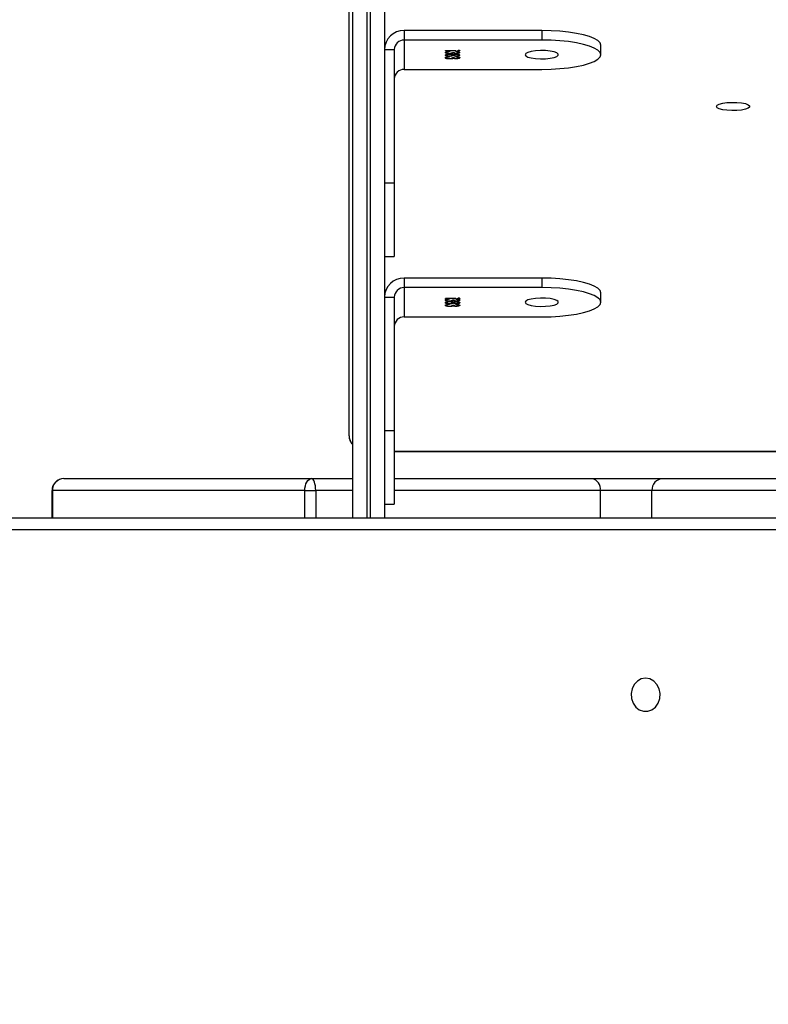
# Model space of a CAD drawing. Units: centimetres. Extents: x 16471 to 19990, y -1701 to 291.
# Drawn here: x 18565 to 18584, y -637 to -612 of the extents above; entities that cross this region are included whole.
import ezdxf

# ---------------------------------------------------------------- set-up
doc = ezdxf.new("R2010")
doc.units = ezdxf.units.CM
doc.layers.add('VP-DIM', color=7, linetype='Continuous')
doc.layers.add('VP-HIC', color=6, linetype='Continuous')
doc.layers.add('VP-EQ', color=7, linetype='Continuous', true_color=0x8a3492)
doc.dimstyles.new('Strefa', dxfattribs={"dimtxt": 14, "dimasz": 20, "dimexe": 20, "dimexo": 50, "dimgap": 20, "dimtad": 0, "dimdec": 0, "dimzin": 0, "dimdsep": 46, "dimtxsty": 'Standard', "dimcen": 0.09, "dimadec": 0, "dimazin": 0, "dimtfac": 1, "dimtdec": 4, "dimtofl": 0, "dimtmove": 0, "dimatfit": 3, "dimfxl": 70, "dimfxlon": 1, "dimtolj": 1, "dimtzin": 0, "dimarcsym": 0})

# ---------------------------------------------------------------- blocks, each defined once
blk = doc.blocks.new('*D24')
at = {"layer": 'Defpoints', "color": 0}
for p in [(19344.547, 91.744), (17817.112, -964.987), (19344.547, -1199.524)]:
    blk.add_point(p, dxfattribs=at)
at = {"layer": 'VP-DIM', "color": 0, "lineweight": -2}
for p, q in [((17817.112, -8.256), (17817.112, 141.744)), ((19344.547, -8.256), (19344.547, 141.744)), ((17867.112, 91.744), (18547.175, 91.744)), ((19294.547, 91.744), (18682.175, 91.744))]:
    blk.add_line(p, q, dxfattribs=at)
at = {"layer": 'VP-DIM', "color": 0}
for points in [[(17867.112, 100.078), (17867.112, 83.411), (17817.112, 91.744)], [(19294.547, 83.411), (19294.547, 100.078), (19344.547, 91.744)]]:
    blk.add_solid(points, dxfattribs=at)
at = {"layer": 'VP-DIM', "color": 0, "insert": (18614.675, 91.744), "char_height": 30, "attachment_point": 5}
blk.add_mtext('\\A1;1530', dxfattribs=at)
blk = doc.blocks.new('*D25')
at = {"layer": 'Defpoints', "color": 0}
for p in [(19451.166, 240.739), (17614.2, -863.383), (19451.166, -1200.227)]:
    blk.add_point(p, dxfattribs=at)
at = {"layer": 'VP-DIM', "color": 0, "lineweight": -2}
for p, q in [((17614.2, 140.739), (17614.2, 290.739)), ((19451.166, 140.739), (19451.166, 290.739)), ((17664.2, 240.739), (18570.619, 240.739)), ((19401.166, 240.739), (18710.619, 240.739))]:
    blk.add_line(p, q, dxfattribs=at)
at = {"layer": 'VP-DIM', "color": 0}
for points in [[(17664.2, 249.072), (17664.2, 232.405), (17614.2, 240.739)], [(19401.166, 232.405), (19401.166, 249.072), (19451.166, 240.739)]]:
    blk.add_solid(points, dxfattribs=at)
at = {"layer": 'VP-DIM', "color": 0, "insert": (18640.619, 240.739), "char_height": 30, "attachment_point": 5}
blk.add_mtext('\\A1;1837', dxfattribs=at)
blk = doc.blocks.new('*D26')
at = {"layer": 'Defpoints', "color": 0}
for p in [(18729.344, -205.94), (19704.781, -205.94), (18570.745, -1526.569)]:
    blk.add_point(p, dxfattribs=at)
at = {"layer": 'VP-DIM', "color": 0, "lineweight": -2}
for p, q in [((19604.781, -205.94), (19754.781, -205.94)), ((19704.781, -255.94), (19704.781, -808.429)), ((19704.781, -1476.569), (19704.781, -948.429)), ((19604.781, -1526.569), (19754.781, -1526.569))]:
    blk.add_line(p, q, dxfattribs=at)
at = {"layer": 'VP-DIM', "color": 0}
for points in [[(19713.115, -255.94), (19696.448, -255.94), (19704.781, -205.94)], [(19696.448, -1476.569), (19713.115, -1476.569), (19704.781, -1526.569)]]:
    blk.add_solid(points, dxfattribs=at)
at = {"layer": 'VP-DIM', "color": 0, "insert": (19704.781, -878.429), "char_height": 30, "attachment_point": 5, "rotation": 90}
blk.add_mtext('\\A1;1325', dxfattribs=at)
blk = doc.blocks.new('3241_s')
at = {"layer": 'VP-EQ', "color": 7, "linetype": 'Continuous', "lineweight": 25}
for p, q in [((40539.474, 34432.792), (40608.795, 34432.792)), ((40608.645, 34432.492), (40539.324, 34432.492)), ((40597.35, 34413.336), (40597.35, 34432.492)), ((40598.15, 34432.492), (40598.15, 34413.336)), ((40605.8, 34432.492), (40605.8, 34431.792)), ((40597.35, 34432.137), (40597.1, 34432.137)), ((40597.1, 34430.264), (40597.1, 34432.137)), ((40586.851, 34431.792), (40590.549, 34431.792)), ((40590.549, 34431.792), (40591.86, 34431.792)), ((40599.374, 34431.792), (40599.098, 34431.792)), ((40599.374, 34431.792), (40605.793, 34431.792)), ((40605.8, 34431.792), (40605.793, 34431.792)), ((40590.27, 34431.492), (40586.66, 34431.492)), ((40592.074, 34431.492), (40590.27, 34431.492)), ((40597.1, 34431.492), (40592.074, 34431.492)), ((40599.198, 34431.492), (40598.15, 34431.492)), ((40605.5, 34431.492), (40599.198, 34431.492)), ((40597.1, 34430.799), (40534.2, 34430.799)), ((40598.25, 34430.4), (40598.25, 34412.538)), ((40597.35, 34430.264), (40597.1, 34430.264)), ((40597.1, 34426.873), (40597.1, 34430.264)), ((40596.85, 34427.377), (40593.349, 34427.377)), ((40596.85, 34426.631), (40596.85, 34427.377)), ((40595.47, 34427.073), (40595.47, 34427.083)), ((40595.524, 34427.065), (40595.524, 34427.057)), ((40595.525, 34427.099), (40595.525, 34427.108)), ((40595.618, 34427.078), (40595.582, 34427.078)), ((40595.597, 34427.088), (40595.597, 34427.098)), ((40595.627, 34427.098), (40595.627, 34427.107)), ((40595.627, 34427.098), (40595.653, 34427.101)), ((40595.689, 34427.105), (40595.689, 34427.113)), ((40595.748, 34427.058), (40595.748, 34427.068)), ((40595.766, 34427.073), (40595.766, 34427.083)), ((40591.849, 34427.004), (40591.849, 34426.762)), ((40595.457, 34426.9), (40595.457, 34426.91)), ((40595.47, 34427.006), (40595.47, 34427.016)), ((40595.47, 34426.939), (40595.47, 34426.949)), ((40595.524, 34426.931), (40595.524, 34426.923)), ((40595.525, 34427.032), (40595.525, 34427.041)), ((40595.525, 34426.989), (40595.525, 34426.999)), ((40595.525, 34426.965), (40595.525, 34426.974)), ((40595.538, 34426.906), (40595.793, 34426.906)), ((40595.538, 34426.898), (40595.538, 34426.906)), ((40595.793, 34426.898), (40595.538, 34426.898)), ((40595.582, 34427.007), (40595.582, 34427.016)), ((40595.618, 34426.944), (40595.582, 34426.944)), ((40595.597, 34426.954), (40595.597, 34426.964)), ((40595.598, 34427.019), (40595.598, 34427.029)), ((40595.618, 34427.007), (40595.618, 34427.017)), ((40595.627, 34426.964), (40595.627, 34426.974)), ((40595.627, 34426.964), (40595.653, 34426.967)), ((40595.689, 34426.971), (40595.689, 34426.979)), ((40595.691, 34427.038), (40595.691, 34427.046)), ((40595.695, 34426.987), (40595.695, 34426.994)), ((40595.699, 34427.054), (40595.699, 34427.061)), ((40595.699, 34426.92), (40595.699, 34426.927)), ((40595.739, 34427.057), (40595.748, 34427.058)), ((40595.739, 34426.923), (40595.748, 34426.925)), ((40595.748, 34426.925), (40595.748, 34426.934)), ((40595.764, 34427.029), (40595.764, 34427.039)), ((40595.766, 34427.006), (40595.766, 34427.016)), ((40595.766, 34426.939), (40595.766, 34426.949)), ((40595.793, 34426.906), (40595.793, 34426.898)), ((40597.35, 34426.873), (40597.1, 34426.873)), ((40593.349, 34426.389), (40593.349, 34426.631)), ((40593.349, 34426.631), (40596.85, 34426.631)), ((40596.85, 34426.389), (40596.85, 34426.631)), ((40593.349, 34426.389), (40596.85, 34426.389)), ((40597.35, 34425.837), (40597.1, 34425.837)), ((40597.1, 34423.964), (40597.1, 34425.837)), ((40597.35, 34423.964), (40597.1, 34423.964)), ((40597.1, 34420.574), (40597.1, 34423.964)), ((40596.85, 34421.077), (40593.349, 34421.077)), ((40596.85, 34420.331), (40596.85, 34421.077)), ((40595.525, 34420.799), (40595.525, 34420.809)), ((40595.627, 34420.798), (40595.627, 34420.808)), ((40595.627, 34420.798), (40595.653, 34420.802)), ((40595.689, 34420.805), (40595.689, 34420.813)), ((40591.849, 34420.704), (40591.849, 34420.462)), ((40595.457, 34420.6), (40595.457, 34420.61)), ((40595.47, 34420.774), (40595.47, 34420.783)), ((40595.47, 34420.707), (40595.47, 34420.717)), ((40595.47, 34420.64), (40595.47, 34420.65)), ((40595.524, 34420.765), (40595.524, 34420.757)), ((40595.524, 34420.631), (40595.524, 34420.624)), ((40595.525, 34420.732), (40595.525, 34420.742)), ((40595.525, 34420.69), (40595.525, 34420.699)), ((40595.525, 34420.665), (40595.525, 34420.675)), ((40595.538, 34420.607), (40595.793, 34420.607)), ((40595.538, 34420.599), (40595.538, 34420.607)), ((40595.793, 34420.599), (40595.538, 34420.599)), ((40595.618, 34420.779), (40595.582, 34420.779)), ((40595.582, 34420.707), (40595.582, 34420.717)), ((40595.618, 34420.645), (40595.582, 34420.645)), ((40595.597, 34420.789), (40595.597, 34420.799)), ((40595.597, 34420.655), (40595.597, 34420.665)), ((40595.598, 34420.72), (40595.598, 34420.729)), ((40595.618, 34420.708), (40595.618, 34420.717)), ((40595.627, 34420.664), (40595.627, 34420.674)), ((40595.627, 34420.664), (40595.653, 34420.668)), ((40595.689, 34420.671), (40595.689, 34420.679)), ((40595.691, 34420.738), (40595.691, 34420.746)), ((40595.695, 34420.687), (40595.695, 34420.695)), ((40595.699, 34420.754), (40595.699, 34420.762)), ((40595.699, 34420.62), (40595.699, 34420.628)), ((40595.739, 34420.757), (40595.748, 34420.759)), ((40595.739, 34420.624), (40595.748, 34420.625)), ((40595.748, 34420.759), (40595.748, 34420.769)), ((40595.748, 34420.625), (40595.748, 34420.635)), ((40595.764, 34420.73), (40595.764, 34420.74)), ((40595.766, 34420.774), (40595.766, 34420.783)), ((40595.766, 34420.707), (40595.766, 34420.717)), ((40595.766, 34420.64), (40595.766, 34420.649)), ((40595.793, 34420.607), (40595.793, 34420.599)), ((40597.35, 34420.574), (40597.1, 34420.574)), ((40593.349, 34420.089), (40593.349, 34420.331)), ((40593.349, 34420.331), (40596.85, 34420.331)), ((40596.85, 34420.089), (40596.85, 34420.331)), ((40593.349, 34420.089), (40596.85, 34420.089))]:
    blk.add_line(p, q, dxfattribs=at)
at = {"layer": 'VP-EQ', "color": 8, "linetype": 'Continuous', "lineweight": 25}
for p, q in [((40590.549, 34432.492), (40590.549, 34431.792)), ((40591.86, 34432.492), (40591.86, 34431.792)), ((40597.7, 34432.492), (40597.7, 34413.294)), ((40597.8, 34413.294), (40597.8, 34432.492)), ((40599.098, 34431.792), (40599.098, 34432.492)), ((40599.374, 34432.492), (40599.374, 34431.792)), ((40605.793, 34431.792), (40605.793, 34432.492)), ((40591.86, 34431.792), (40597.1, 34431.792)), ((40598.15, 34431.792), (40599.098, 34431.792)), ((40597.1, 34430.79), (40534.2, 34430.79))]:
    blk.add_line(p, q, dxfattribs=at)
at = {"layer": 'VP-EQ', "color": 7, "linetype": 'Continuous', "lineweight": 25, "flags": 128}
for points in [[(40590.709, 34436.567), (40590.818, 34436.586), (40590.917, 34436.641), (40590.997, 34436.727), (40591.052, 34436.837), (40591.076, 34436.96), (40591.068, 34437.087), (40591.028, 34437.205), (40590.96, 34437.304), (40590.869, 34437.375), (40590.764, 34437.412), (40590.655, 34437.412), (40590.55, 34437.375), (40590.459, 34437.304), (40590.391, 34437.205), (40590.351, 34437.087), (40590.342, 34436.96), (40590.367, 34436.837), (40590.422, 34436.727), (40590.502, 34436.641), (40590.601, 34436.586), (40590.709, 34436.567)], [(40599.098, 34431.792), (40599.1, 34431.734), (40599.106, 34431.677), (40599.115, 34431.626), (40599.127, 34431.58), (40599.142, 34431.543), (40599.16, 34431.515), (40599.178, 34431.498), (40599.198, 34431.492)], [(40599.374, 34431.792), (40599.37, 34431.734), (40599.36, 34431.677), (40599.344, 34431.626), (40599.322, 34431.58), (40599.295, 34431.543), (40599.265, 34431.515), (40599.232, 34431.498), (40599.198, 34431.492)], [(40593.349, 34427.377), (40593.114, 34427.372), (40592.886, 34427.359), (40592.668, 34427.336), (40592.467, 34427.306), (40592.288, 34427.268), (40592.136, 34427.223), (40592.013, 34427.173), (40591.922, 34427.119), (40591.868, 34427.062), (40591.849, 34427.004), (40591.868, 34426.946), (40591.922, 34426.889), (40592.013, 34426.835), (40592.136, 34426.785), (40592.288, 34426.74), (40592.467, 34426.702), (40592.668, 34426.672), (40592.886, 34426.649), (40593.114, 34426.635), (40593.349, 34426.631)], [(40593.775, 34427.004), (40593.756, 34427.035), (40593.701, 34427.063), (40593.615, 34427.087), (40593.505, 34427.102), (40593.381, 34427.109), (40593.255, 34427.107), (40593.137, 34427.095), (40593.038, 34427.076), (40592.967, 34427.05), (40592.929, 34427.02), (40592.929, 34426.988), (40592.967, 34426.958), (40593.038, 34426.932), (40593.137, 34426.912), (40593.255, 34426.901), (40593.381, 34426.899), (40593.505, 34426.906), (40593.615, 34426.921), (40593.701, 34426.944), (40593.756, 34426.973), (40593.775, 34427.004)], [(40591.849, 34426.762), (40591.868, 34426.703), (40591.922, 34426.646), (40592.013, 34426.592), (40592.136, 34426.543), (40592.288, 34426.498), (40592.467, 34426.46), (40592.668, 34426.429), (40592.886, 34426.407), (40593.114, 34426.393), (40593.349, 34426.389)], [(40588.909, 34422.022), (40588.89, 34421.991), (40588.836, 34421.963), (40588.749, 34421.939), (40588.64, 34421.924), (40588.516, 34421.917), (40588.39, 34421.919), (40588.272, 34421.931), (40588.173, 34421.95), (40588.101, 34421.976), (40588.064, 34422.006), (40588.064, 34422.038), (40588.101, 34422.068), (40588.173, 34422.094), (40588.272, 34422.114), (40588.39, 34422.125), (40588.516, 34422.127), (40588.64, 34422.12), (40588.749, 34422.105), (40588.836, 34422.082), (40588.89, 34422.053), (40588.909, 34422.022)], [(40593.349, 34421.077), (40593.114, 34421.073), (40592.886, 34421.059), (40592.668, 34421.037), (40592.467, 34421.006), (40592.288, 34420.968), (40592.136, 34420.924), (40592.013, 34420.874), (40591.922, 34420.82), (40591.868, 34420.763), (40591.849, 34420.704), (40591.868, 34420.646), (40591.922, 34420.589), (40592.013, 34420.535), (40592.136, 34420.485), (40592.288, 34420.441), (40592.467, 34420.403), (40592.668, 34420.372), (40592.886, 34420.35), (40593.114, 34420.336), (40593.349, 34420.331)], [(40593.775, 34420.704), (40593.756, 34420.736), (40593.701, 34420.764), (40593.615, 34420.787), (40593.505, 34420.803), (40593.381, 34420.81), (40593.255, 34420.807), (40593.137, 34420.796), (40593.038, 34420.776), (40592.967, 34420.75), (40592.929, 34420.72), (40592.929, 34420.689), (40592.967, 34420.659), (40593.038, 34420.633), (40593.137, 34420.613), (40593.255, 34420.601), (40593.381, 34420.599), (40593.505, 34420.606), (40593.615, 34420.622), (40593.701, 34420.645), (40593.756, 34420.673), (40593.775, 34420.704)], [(40591.849, 34420.462), (40591.868, 34420.404), (40591.922, 34420.347), (40592.013, 34420.293), (40592.136, 34420.243), (40592.288, 34420.199), (40592.467, 34420.161), (40592.668, 34420.13), (40592.886, 34420.108), (40593.114, 34420.094), (40593.349, 34420.089)]]:
    blk.add_lwpolyline(points, dxfattribs=at)
at = {"layer": 'VP-EQ', "color": 7, "linetype": 'Continuous', "lineweight": 25}
for centre, radius, start, end in [((40590.259, 34431.782), 0.29, 272.2083, 2.0496), ((40592.126, 34431.755), 0.268, 172.0467, 258.7698), ((40605.496, 34431.789), 0.297, 270.6017, 0.5899), ((40605.5, 34431.792), 0.3, 270, 0), ((40596.853, 34427.623), 0.246, 269.0956, 359.0755), ((40596.857, 34426.881), 0.492, 269.0969, 359.0741), ((40596.853, 34426.877), 0.246, 269.0956, 359.0755), ((40596.853, 34421.324), 0.246, 269.0956, 359.0755), ((40596.857, 34420.582), 0.492, 269.0983, 359.0727), ((40596.853, 34420.578), 0.246, 269.0956, 359.0755)]:
    blk.add_arc(centre, radius, start, end, dxfattribs=at)
at = {"layer": 'VP-EQ', "color": 8, "linetype": 'Continuous', "lineweight": 25}
blk.add_arc((40597.962, 34430.399), 0.287, 0.2678, 49.3072, dxfattribs=at)
at = {"layer": 'VP-EQ', "color": 7, "linetype": 'Continuous', "lineweight": 25}
for points, knots in [([(40598.25, 34430.4), (40598.246, 34430.434), (40598.24, 34430.498), (40598.201, 34430.579), (40598.166, 34430.618), (40598.15, 34430.635)], [0, 0, 0, 0, 0.383075, 0.716414, 1, 1, 1, 1]), ([(40595.434, 34427.083), (40595.436, 34427.086), (40595.439, 34427.093), (40595.461, 34427.102), (40595.492, 34427.107), (40595.514, 34427.108), (40595.525, 34427.108)], [0, 0, 0, 0, 0.280026, 0.559726, 0.780103, 1, 1, 1, 1]), ([(40595.434, 34427.073), (40595.436, 34427.077), (40595.439, 34427.084), (40595.462, 34427.092), (40595.482, 34427.096), (40595.493, 34427.097), (40595.494, 34427.097)], [0, 0, 0, 0, 0.3569735, 0.7133621, 0.9940222, 1, 1, 1, 1]), ([(40595.524, 34427.057), (40595.511, 34427.058), (40595.484, 34427.06), (40595.454, 34427.067), (40595.437, 34427.075), (40595.435, 34427.08), (40595.434, 34427.083)], [0, 0, 0, 0, 0.280318, 0.559638, 0.779703, 1, 1, 1, 1]), ([(40595.525, 34427.1), (40595.516, 34427.1), (40595.498, 34427.099), (40595.475, 34427.092), (40595.472, 34427.087), (40595.47, 34427.083)], [0, 0, 0, 0, 0.278811, 0.560012, 1, 1, 1, 1]), ([(40595.47, 34427.083), (40595.471, 34427.081), (40595.472, 34427.076), (40595.49, 34427.069), (40595.511, 34427.066), (40595.524, 34427.065)], [0, 0, 0, 0, 0.280545, 0.560482, 1, 1, 1, 1]), ([(40595.47, 34427.073), (40595.471, 34427.071), (40595.473, 34427.067), (40595.483, 34427.061), (40595.493, 34427.06), (40595.496, 34427.06)], [0, 0, 0, 0, 0.429859, 0.85852, 1, 1, 1, 1]), ([(40595.525, 34427.108), (40595.533, 34427.108), (40595.55, 34427.108), (40595.576, 34427.105), (40595.589, 34427.101), (40595.597, 34427.098)], [0, 0, 0, 0, 0.280527, 0.560673, 1, 1, 1, 1]), ([(40595.582, 34427.078), (40595.581, 34427.083), (40595.578, 34427.09), (40595.557, 34427.098), (40595.54, 34427.1), (40595.53, 34427.1), (40595.525, 34427.1)], [0, 0, 0, 0, 0.499366, 0.749053, 0.874563, 1, 1, 1, 1]), ([(40595.556, 34427.097), (40595.561, 34427.096), (40595.578, 34427.095), (40595.59, 34427.091), (40595.597, 34427.088)], [0, 0, 0, 0, 0.30747, 1, 1, 1, 1]), ([(40595.597, 34427.098), (40595.602, 34427.1), (40595.609, 34427.104), (40595.622, 34427.106), (40595.627, 34427.107)], [0, 0, 0, 0, 0.559969, 1, 1, 1, 1]), ([(40595.597, 34427.088), (40595.602, 34427.09), (40595.609, 34427.094), (40595.622, 34427.097), (40595.627, 34427.098)], [0, 0, 0, 0, 0.559969, 1, 1, 1, 1]), ([(40595.692, 34427.105), (40595.686, 34427.105), (40595.674, 34427.104), (40595.652, 34427.102), (40595.622, 34427.094), (40595.62, 34427.084), (40595.618, 34427.078)], [0, 0, 0, 0, 0.125752, 0.251191, 0.500672, 1, 1, 1, 1]), ([(40595.627, 34427.107), (40595.638, 34427.109), (40595.657, 34427.112), (40595.68, 34427.113), (40595.689, 34427.113)], [0, 0, 0, 0, 0.5594594, 1, 1, 1, 1]), ([(40595.689, 34427.113), (40595.707, 34427.112), (40595.741, 34427.111), (40595.779, 34427.103), (40595.799, 34427.093), (40595.801, 34427.086), (40595.802, 34427.083)], [0, 0, 0, 0, 0.279298, 0.558868, 0.779305, 1, 1, 1, 1]), ([(40595.766, 34427.083), (40595.766, 34427.086), (40595.764, 34427.092), (40595.746, 34427.099), (40595.721, 34427.104), (40595.702, 34427.105), (40595.692, 34427.105)], [0, 0, 0, 0, 0.280492, 0.560127, 0.780361, 1, 1, 1, 1]), ([(40595.802, 34427.083), (40595.801, 34427.079), (40595.798, 34427.071), (40595.771, 34427.061), (40595.736, 34427.056), (40595.711, 34427.054), (40595.699, 34427.054)], [0, 0, 0, 0, 0.2799265, 0.5590489, 0.7792963, 1, 1, 1, 1]), ([(40595.699, 34427.061), (40595.709, 34427.062), (40595.727, 34427.064), (40595.741, 34427.067), (40595.748, 34427.068)], [0, 0, 0, 0, 0.560802, 1, 1, 1, 1]), ([(40595.748, 34427.068), (40595.754, 34427.071), (40595.765, 34427.075), (40595.766, 34427.08), (40595.766, 34427.083)], [0, 0, 0, 0, 0.558631, 1, 1, 1, 1]), ([(40595.748, 34427.058), (40595.754, 34427.061), (40595.765, 34427.065), (40595.766, 34427.071), (40595.766, 34427.073)], [0, 0, 0, 0, 0.558631, 1, 1, 1, 1]), ([(40595.759, 34427.096), (40595.766, 34427.095), (40595.784, 34427.091), (40595.799, 34427.083), (40595.801, 34427.076), (40595.802, 34427.073)], [0, 0, 0, 0, 0.240681, 0.620119, 1, 1, 1, 1]), ([(40595.43, 34426.902), (40595.43, 34426.903), (40595.431, 34426.905), (40595.438, 34426.908), (40595.447, 34426.909), (40595.454, 34426.91), (40595.457, 34426.91)], [0, 0, 0, 0, 0.279824, 0.55963, 0.779762, 1, 1, 1, 1]), ([(40595.457, 34426.895), (40595.453, 34426.895), (40595.445, 34426.896), (40595.436, 34426.898), (40595.431, 34426.9), (40595.43, 34426.902), (40595.43, 34426.902)], [0, 0, 0, 0, 0.279567, 0.559097, 0.779551, 1, 1, 1, 1]), ([(40595.434, 34427.017), (40595.436, 34427.02), (40595.439, 34427.027), (40595.462, 34427.035), (40595.492, 34427.04), (40595.514, 34427.041), (40595.525, 34427.041)], [0, 0, 0, 0, 0.279942, 0.559628, 0.779901, 1, 1, 1, 1]), ([(40595.434, 34427.007), (40595.436, 34427.01), (40595.439, 34427.017), (40595.462, 34427.026), (40595.483, 34427.029), (40595.492, 34427.03)], [0, 0, 0, 0, 0.3625, 0.724789, 1, 1, 1, 1]), ([(40595.524, 34426.991), (40595.51, 34426.992), (40595.482, 34426.993), (40595.453, 34427), (40595.437, 34427.008), (40595.435, 34427.014), (40595.434, 34427.017)], [0, 0, 0, 0, 0.278829, 0.558563, 0.779156, 1, 1, 1, 1]), ([(40595.434, 34426.949), (40595.436, 34426.952), (40595.439, 34426.959), (40595.461, 34426.968), (40595.492, 34426.973), (40595.514, 34426.974), (40595.525, 34426.974)], [0, 0, 0, 0, 0.280158, 0.55984, 0.780117, 1, 1, 1, 1]), ([(40595.434, 34426.939), (40595.436, 34426.943), (40595.439, 34426.95), (40595.462, 34426.958), (40595.482, 34426.962), (40595.493, 34426.963), (40595.494, 34426.963)], [0, 0, 0, 0, 0.356809, 0.713224, 0.994028, 1, 1, 1, 1]), ([(40595.524, 34426.923), (40595.511, 34426.924), (40595.484, 34426.926), (40595.454, 34426.933), (40595.437, 34426.941), (40595.435, 34426.946), (40595.434, 34426.949)], [0, 0, 0, 0, 0.2803606, 0.5597242, 0.7798224, 1, 1, 1, 1]), ([(40595.437, 34426.897), (40595.438, 34426.898), (40595.44, 34426.899), (40595.447, 34426.9), (40595.454, 34426.9), (40595.457, 34426.9)], [0, 0, 0, 0, 0.145814, 0.57271, 1, 1, 1, 1]), ([(40595.457, 34426.91), (40595.461, 34426.909), (40595.469, 34426.909), (40595.478, 34426.907), (40595.483, 34426.905), (40595.484, 34426.903), (40595.484, 34426.902)], [0, 0, 0, 0, 0.278864, 0.558967, 0.779387, 1, 1, 1, 1]), ([(40595.484, 34426.902), (40595.483, 34426.901), (40595.482, 34426.899), (40595.475, 34426.897), (40595.467, 34426.895), (40595.46, 34426.895), (40595.457, 34426.895)], [0, 0, 0, 0, 0.27998, 0.559527, 0.780161, 1, 1, 1, 1]), ([(40595.457, 34426.9), (40595.461, 34426.9), (40595.469, 34426.9), (40595.474, 34426.898), (40595.476, 34426.898)], [0, 0, 0, 0, 0.550336, 1, 1, 1, 1]), ([(40595.524, 34427.033), (40595.515, 34427.033), (40595.497, 34427.032), (40595.474, 34427.026), (40595.472, 34427.02), (40595.47, 34427.016)], [0, 0, 0, 0, 0.278971, 0.560049, 1, 1, 1, 1]), ([(40595.47, 34427.016), (40595.471, 34427.014), (40595.472, 34427.009), (40595.485, 34427.004), (40595.503, 34427), (40595.517, 34426.999), (40595.525, 34426.999)], [0, 0, 0, 0, 0.280788, 0.560698, 0.780668, 1, 1, 1, 1]), ([(40595.47, 34427.006), (40595.471, 34427.004), (40595.473, 34427), (40595.481, 34426.995), (40595.488, 34426.994), (40595.489, 34426.994)], [0, 0, 0, 0, 0.487921, 0.973957, 1, 1, 1, 1]), ([(40595.525, 34426.967), (40595.516, 34426.966), (40595.498, 34426.965), (40595.475, 34426.959), (40595.472, 34426.953), (40595.47, 34426.949)], [0, 0, 0, 0, 0.278774, 0.56016, 1, 1, 1, 1]), ([(40595.47, 34426.949), (40595.471, 34426.947), (40595.472, 34426.942), (40595.49, 34426.935), (40595.511, 34426.932), (40595.524, 34426.931)], [0, 0, 0, 0, 0.280772, 0.560496, 1, 1, 1, 1]), ([(40595.47, 34426.939), (40595.471, 34426.937), (40595.473, 34426.933), (40595.483, 34426.928), (40595.493, 34426.926), (40595.496, 34426.926)], [0, 0, 0, 0, 0.42981, 0.858735, 1, 1, 1, 1]), ([(40595.582, 34427.016), (40595.581, 34427.019), (40595.58, 34427.023), (40595.565, 34427.029), (40595.546, 34427.033), (40595.531, 34427.033), (40595.524, 34427.033)], [0, 0, 0, 0, 0.280345, 0.560002, 0.780435, 1, 1, 1, 1]), ([(40595.598, 34427.004), (40595.588, 34427), (40595.575, 34426.995), (40595.545, 34426.992), (40595.531, 34426.991), (40595.524, 34426.991)], [0, 0, 0, 0, 0.5577147, 0.7789192, 1, 1, 1, 1]), ([(40595.525, 34427.041), (40595.534, 34427.041), (40595.551, 34427.041), (40595.579, 34427.037), (40595.591, 34427.032), (40595.598, 34427.029)], [0, 0, 0, 0, 0.2800992, 0.5602697, 1, 1, 1, 1]), ([(40595.525, 34426.999), (40595.534, 34426.999), (40595.553, 34427), (40595.57, 34427.006), (40595.581, 34427.011), (40595.582, 34427.015), (40595.582, 34427.016)], [0, 0, 0, 0, 0.277889, 0.558219, 0.778999, 1, 1, 1, 1]), ([(40595.525, 34426.974), (40595.533, 34426.974), (40595.55, 34426.974), (40595.576, 34426.971), (40595.589, 34426.967), (40595.597, 34426.964)], [0, 0, 0, 0, 0.280524, 0.560816, 1, 1, 1, 1]), ([(40595.582, 34426.944), (40595.581, 34426.949), (40595.578, 34426.956), (40595.557, 34426.964), (40595.54, 34426.966), (40595.53, 34426.966), (40595.525, 34426.967)], [0, 0, 0, 0, 0.499479, 0.749126, 0.874615, 1, 1, 1, 1]), ([(40595.556, 34426.963), (40595.561, 34426.963), (40595.578, 34426.961), (40595.59, 34426.957), (40595.597, 34426.954)], [0, 0, 0, 0, 0.307347, 1, 1, 1, 1]), ([(40595.559, 34426.993), (40595.563, 34426.994), (40595.572, 34426.996), (40595.581, 34427.001), (40595.582, 34427.005), (40595.582, 34427.007)], [0, 0, 0, 0, 0.274384, 0.637057, 1, 1, 1, 1]), ([(40595.564, 34427.029), (40595.567, 34427.028), (40595.583, 34427.026), (40595.591, 34427.022), (40595.598, 34427.019)], [0, 0, 0, 0, 0.2117, 1, 1, 1, 1]), ([(40595.597, 34426.964), (40595.602, 34426.966), (40595.609, 34426.97), (40595.622, 34426.972), (40595.627, 34426.974)], [0, 0, 0, 0, 0.559609, 1, 1, 1, 1]), ([(40595.597, 34426.954), (40595.602, 34426.956), (40595.609, 34426.96), (40595.622, 34426.963), (40595.627, 34426.964)], [0, 0, 0, 0, 0.559969, 1, 1, 1, 1]), ([(40595.598, 34427.029), (40595.61, 34427.034), (40595.627, 34427.041), (40595.665, 34427.045), (40595.682, 34427.046), (40595.691, 34427.046)], [0, 0, 0, 0, 0.558348, 0.77907, 1, 1, 1, 1]), ([(40595.598, 34427.019), (40595.61, 34427.024), (40595.623, 34427.03), (40595.647, 34427.033), (40595.65, 34427.033)], [0, 0, 0, 0, 0.872475, 1, 1, 1, 1]), ([(40595.694, 34426.987), (40595.683, 34426.987), (40595.659, 34426.987), (40595.623, 34426.993), (40595.608, 34427), (40595.598, 34427.004)], [0, 0, 0, 0, 0.279951, 0.55984, 1, 1, 1, 1]), ([(40595.692, 34427.038), (40595.68, 34427.037), (40595.657, 34427.036), (40595.634, 34427.03), (40595.62, 34427.024), (40595.619, 34427.019), (40595.618, 34427.017)], [0, 0, 0, 0, 0.278325, 0.558502, 0.779125, 1, 1, 1, 1]), ([(40595.618, 34427.017), (40595.619, 34427.014), (40595.622, 34427.007), (40595.641, 34427), (40595.666, 34426.995), (40595.686, 34426.995), (40595.695, 34426.994)], [0, 0, 0, 0, 0.280231, 0.560099, 0.780339, 1, 1, 1, 1]), ([(40595.618, 34427.007), (40595.619, 34427.004), (40595.621, 34426.998), (40595.636, 34426.993), (40595.643, 34426.991)], [0, 0, 0, 0, 0.510951, 1, 1, 1, 1]), ([(40595.692, 34426.971), (40595.686, 34426.971), (40595.674, 34426.971), (40595.652, 34426.968), (40595.622, 34426.96), (40595.62, 34426.95), (40595.618, 34426.944)], [0, 0, 0, 0, 0.125721, 0.251217, 0.500559, 1, 1, 1, 1]), ([(40595.627, 34426.974), (40595.638, 34426.975), (40595.657, 34426.978), (40595.68, 34426.979), (40595.689, 34426.979)], [0, 0, 0, 0, 0.55939, 1, 1, 1, 1]), ([(40595.689, 34426.979), (40595.707, 34426.978), (40595.741, 34426.977), (40595.779, 34426.969), (40595.799, 34426.959), (40595.801, 34426.952), (40595.802, 34426.949)], [0, 0, 0, 0, 0.279295, 0.558862, 0.779183, 1, 1, 1, 1]), ([(40595.691, 34427.046), (40595.706, 34427.045), (40595.733, 34427.045), (40595.754, 34427.041), (40595.764, 34427.039)], [0, 0, 0, 0, 0.559301, 1, 1, 1, 1]), ([(40595.766, 34427.016), (40595.766, 34427.019), (40595.764, 34427.025), (40595.746, 34427.032), (40595.72, 34427.037), (40595.701, 34427.038), (40595.692, 34427.038)], [0, 0, 0, 0, 0.280554, 0.559968, 0.780224, 1, 1, 1, 1]), ([(40595.766, 34426.949), (40595.766, 34426.952), (40595.764, 34426.958), (40595.746, 34426.965), (40595.721, 34426.97), (40595.702, 34426.971), (40595.692, 34426.971)], [0, 0, 0, 0, 0.28063, 0.560224, 0.780426, 1, 1, 1, 1]), ([(40595.802, 34427.016), (40595.801, 34427.012), (40595.799, 34427.003), (40595.771, 34426.994), (40595.734, 34426.988), (40595.707, 34426.987), (40595.694, 34426.987)], [0, 0, 0, 0, 0.280522, 0.559203, 0.779792, 1, 1, 1, 1]), ([(40595.695, 34426.994), (40595.707, 34426.995), (40595.73, 34426.996), (40595.761, 34427.004), (40595.764, 34427.012), (40595.766, 34427.016)], [0, 0, 0, 0, 0.279895, 0.56017, 1, 1, 1, 1]), ([(40595.802, 34426.949), (40595.801, 34426.945), (40595.798, 34426.937), (40595.771, 34426.927), (40595.736, 34426.922), (40595.711, 34426.92), (40595.699, 34426.92)], [0, 0, 0, 0, 0.27983, 0.55899, 0.779267, 1, 1, 1, 1]), ([(40595.699, 34426.927), (40595.709, 34426.928), (40595.727, 34426.93), (40595.741, 34426.933), (40595.748, 34426.934)], [0, 0, 0, 0, 0.560802, 1, 1, 1, 1]), ([(40595.734, 34427.034), (40595.734, 34427.034), (40595.746, 34427.033), (40595.755, 34427.031), (40595.764, 34427.029)], [0, 0, 0, 0, 0.02727, 1, 1, 1, 1]), ([(40595.737, 34426.989), (40595.743, 34426.99), (40595.763, 34426.995), (40595.765, 34427.002), (40595.766, 34427.006)], [0, 0, 0, 0, 0.304431, 1, 1, 1, 1]), ([(40595.748, 34426.934), (40595.754, 34426.937), (40595.765, 34426.941), (40595.766, 34426.947), (40595.766, 34426.949)], [0, 0, 0, 0, 0.558837, 1, 1, 1, 1]), ([(40595.748, 34426.925), (40595.754, 34426.927), (40595.765, 34426.932), (40595.766, 34426.937), (40595.766, 34426.939)], [0, 0, 0, 0, 0.558837, 1, 1, 1, 1]), ([(40595.759, 34426.962), (40595.766, 34426.961), (40595.784, 34426.957), (40595.799, 34426.949), (40595.801, 34426.942), (40595.802, 34426.939)], [0, 0, 0, 0, 0.240576, 0.620066, 1, 1, 1, 1]), ([(40595.764, 34427.039), (40595.777, 34427.035), (40595.8, 34427.029), (40595.802, 34427.02), (40595.802, 34427.016)], [0, 0, 0, 0, 0.557683, 1, 1, 1, 1]), ([(40595.764, 34427.029), (40595.777, 34427.026), (40595.8, 34427.019), (40595.802, 34427.01), (40595.802, 34427.006)], [0, 0, 0, 0, 0.557699, 1, 1, 1, 1]), ([(40595.434, 34420.783), (40595.436, 34420.787), (40595.439, 34420.794), (40595.461, 34420.802), (40595.492, 34420.808), (40595.514, 34420.808), (40595.525, 34420.809)], [0, 0, 0, 0, 0.280158, 0.55984, 0.780117, 1, 1, 1, 1]), ([(40595.525, 34420.801), (40595.516, 34420.801), (40595.498, 34420.8), (40595.475, 34420.793), (40595.472, 34420.787), (40595.47, 34420.783)], [0, 0, 0, 0, 0.27871, 0.560031, 1, 1, 1, 1]), ([(40595.525, 34420.809), (40595.533, 34420.809), (40595.55, 34420.808), (40595.576, 34420.805), (40595.589, 34420.801), (40595.597, 34420.799)], [0, 0, 0, 0, 0.280524, 0.560816, 1, 1, 1, 1]), ([(40595.582, 34420.779), (40595.581, 34420.784), (40595.578, 34420.791), (40595.557, 34420.798), (40595.54, 34420.801), (40595.53, 34420.801), (40595.525, 34420.801)], [0, 0, 0, 0, 0.499475, 0.74914, 0.874616, 1, 1, 1, 1]), ([(40595.597, 34420.799), (40595.602, 34420.801), (40595.609, 34420.804), (40595.622, 34420.807), (40595.627, 34420.808)], [0, 0, 0, 0, 0.559609, 1, 1, 1, 1]), ([(40595.692, 34420.805), (40595.686, 34420.805), (40595.674, 34420.805), (40595.652, 34420.802), (40595.622, 34420.794), (40595.62, 34420.785), (40595.618, 34420.779)], [0, 0, 0, 0, 0.125717, 0.251221, 0.500562, 1, 1, 1, 1]), ([(40595.627, 34420.808), (40595.638, 34420.81), (40595.657, 34420.813), (40595.68, 34420.813), (40595.689, 34420.813)], [0, 0, 0, 0, 0.559402, 1, 1, 1, 1]), ([(40595.689, 34420.813), (40595.707, 34420.813), (40595.741, 34420.811), (40595.779, 34420.803), (40595.799, 34420.793), (40595.801, 34420.787), (40595.802, 34420.783)], [0, 0, 0, 0, 0.279295, 0.558862, 0.779183, 1, 1, 1, 1]), ([(40595.766, 34420.783), (40595.766, 34420.786), (40595.764, 34420.792), (40595.746, 34420.8), (40595.721, 34420.805), (40595.702, 34420.805), (40595.692, 34420.805)], [0, 0, 0, 0, 0.28063, 0.560224, 0.780426, 1, 1, 1, 1]), ([(40595.43, 34420.603), (40595.43, 34420.604), (40595.431, 34420.606), (40595.438, 34420.608), (40595.447, 34420.61), (40595.454, 34420.61), (40595.457, 34420.61)], [0, 0, 0, 0, 0.2797569, 0.559924, 0.7797176, 1, 1, 1, 1]), ([(40595.457, 34420.596), (40595.453, 34420.596), (40595.445, 34420.596), (40595.436, 34420.598), (40595.431, 34420.6), (40595.43, 34420.602), (40595.43, 34420.603)], [0, 0, 0, 0, 0.279688, 0.558932, 0.779468, 1, 1, 1, 1]), ([(40595.434, 34420.774), (40595.436, 34420.777), (40595.439, 34420.784), (40595.462, 34420.792), (40595.482, 34420.797), (40595.493, 34420.797), (40595.494, 34420.797)], [0, 0, 0, 0, 0.356816, 0.713218, 0.994028, 1, 1, 1, 1]), ([(40595.524, 34420.757), (40595.511, 34420.758), (40595.484, 34420.76), (40595.454, 34420.767), (40595.437, 34420.775), (40595.435, 34420.781), (40595.434, 34420.783)], [0, 0, 0, 0, 0.280369, 0.559722, 0.779821, 1, 1, 1, 1]), ([(40595.434, 34420.717), (40595.436, 34420.721), (40595.439, 34420.728), (40595.462, 34420.736), (40595.492, 34420.741), (40595.514, 34420.742), (40595.525, 34420.742)], [0, 0, 0, 0, 0.279793, 0.559611, 0.779898, 1, 1, 1, 1]), ([(40595.434, 34420.707), (40595.436, 34420.711), (40595.439, 34420.718), (40595.462, 34420.726), (40595.483, 34420.729), (40595.492, 34420.73)], [0, 0, 0, 0, 0.362505, 0.724657, 1, 1, 1, 1]), ([(40595.524, 34420.692), (40595.51, 34420.692), (40595.482, 34420.693), (40595.453, 34420.701), (40595.437, 34420.709), (40595.435, 34420.714), (40595.434, 34420.717)], [0, 0, 0, 0, 0.2788536, 0.5584513, 0.7791697, 1, 1, 1, 1]), ([(40595.434, 34420.649), (40595.436, 34420.653), (40595.439, 34420.66), (40595.461, 34420.668), (40595.492, 34420.674), (40595.514, 34420.675), (40595.525, 34420.675)], [0, 0, 0, 0, 0.280155, 0.559851, 0.780115, 1, 1, 1, 1]), ([(40595.434, 34420.64), (40595.436, 34420.643), (40595.439, 34420.65), (40595.462, 34420.659), (40595.482, 34420.663), (40595.493, 34420.664), (40595.494, 34420.664)], [0, 0, 0, 0, 0.356978, 0.71335, 0.994028, 1, 1, 1, 1]), ([(40595.524, 34420.624), (40595.511, 34420.625), (40595.484, 34420.627), (40595.454, 34420.633), (40595.437, 34420.641), (40595.435, 34420.647), (40595.434, 34420.649)], [0, 0, 0, 0, 0.280331, 0.559644, 0.779851, 1, 1, 1, 1]), ([(40595.437, 34420.598), (40595.438, 34420.598), (40595.44, 34420.599), (40595.447, 34420.6), (40595.454, 34420.6), (40595.457, 34420.6)], [0, 0, 0, 0, 0.1457503, 0.5727726, 1, 1, 1, 1]), ([(40595.457, 34420.61), (40595.461, 34420.61), (40595.469, 34420.61), (40595.478, 34420.608), (40595.483, 34420.605), (40595.484, 34420.604), (40595.484, 34420.603)], [0, 0, 0, 0, 0.2787145, 0.5586215, 0.7789832, 1, 1, 1, 1]), ([(40595.484, 34420.603), (40595.483, 34420.602), (40595.482, 34420.6), (40595.475, 34420.597), (40595.467, 34420.596), (40595.46, 34420.596), (40595.457, 34420.596)], [0, 0, 0, 0, 0.279564, 0.559651, 0.780078, 1, 1, 1, 1]), ([(40595.457, 34420.6), (40595.461, 34420.6), (40595.469, 34420.6), (40595.474, 34420.599), (40595.476, 34420.598)], [0, 0, 0, 0, 0.550156, 1, 1, 1, 1]), ([(40595.47, 34420.783), (40595.471, 34420.781), (40595.472, 34420.777), (40595.49, 34420.769), (40595.511, 34420.767), (40595.524, 34420.765)], [0, 0, 0, 0, 0.280573, 0.56039, 1, 1, 1, 1]), ([(40595.47, 34420.774), (40595.471, 34420.772), (40595.473, 34420.767), (40595.483, 34420.762), (40595.493, 34420.761), (40595.496, 34420.76)], [0, 0, 0, 0, 0.43015, 0.858742, 1, 1, 1, 1]), ([(40595.524, 34420.734), (40595.515, 34420.734), (40595.497, 34420.733), (40595.474, 34420.726), (40595.472, 34420.72), (40595.47, 34420.717)], [0, 0, 0, 0, 0.2789145, 0.5599355, 1, 1, 1, 1]), ([(40595.47, 34420.717), (40595.471, 34420.714), (40595.472, 34420.71), (40595.485, 34420.704), (40595.503, 34420.7), (40595.517, 34420.7), (40595.525, 34420.699)], [0, 0, 0, 0, 0.280598, 0.560553, 0.780577, 1, 1, 1, 1]), ([(40595.47, 34420.707), (40595.471, 34420.705), (40595.473, 34420.7), (40595.481, 34420.696), (40595.488, 34420.694), (40595.489, 34420.694)], [0, 0, 0, 0, 0.487873, 0.974222, 1, 1, 1, 1]), ([(40595.525, 34420.667), (40595.516, 34420.667), (40595.498, 34420.666), (40595.475, 34420.659), (40595.472, 34420.653), (40595.47, 34420.65)], [0, 0, 0, 0, 0.278809, 0.559986, 1, 1, 1, 1]), ([(40595.47, 34420.65), (40595.471, 34420.647), (40595.472, 34420.643), (40595.49, 34420.636), (40595.511, 34420.633), (40595.524, 34420.631)], [0, 0, 0, 0, 0.280536, 0.560317, 1, 1, 1, 1]), ([(40595.47, 34420.64), (40595.471, 34420.638), (40595.473, 34420.633), (40595.483, 34420.628), (40595.493, 34420.627), (40595.496, 34420.626)], [0, 0, 0, 0, 0.429956, 0.858713, 1, 1, 1, 1]), ([(40595.582, 34420.717), (40595.581, 34420.719), (40595.58, 34420.724), (40595.565, 34420.73), (40595.546, 34420.733), (40595.531, 34420.734), (40595.524, 34420.734)], [0, 0, 0, 0, 0.280147, 0.560034, 0.780355, 1, 1, 1, 1]), ([(40595.598, 34420.704), (40595.588, 34420.701), (40595.575, 34420.695), (40595.545, 34420.692), (40595.531, 34420.692), (40595.524, 34420.692)], [0, 0, 0, 0, 0.557809, 0.778969, 1, 1, 1, 1]), ([(40595.525, 34420.742), (40595.534, 34420.742), (40595.551, 34420.741), (40595.579, 34420.737), (40595.591, 34420.732), (40595.598, 34420.729)], [0, 0, 0, 0, 0.280075, 0.560341, 1, 1, 1, 1]), ([(40595.525, 34420.699), (40595.534, 34420.7), (40595.553, 34420.701), (40595.57, 34420.706), (40595.581, 34420.711), (40595.582, 34420.715), (40595.582, 34420.717)], [0, 0, 0, 0, 0.277831, 0.558103, 0.779074, 1, 1, 1, 1]), ([(40595.525, 34420.675), (40595.533, 34420.675), (40595.55, 34420.674), (40595.576, 34420.671), (40595.589, 34420.667), (40595.597, 34420.665)], [0, 0, 0, 0, 0.28053, 0.560675, 1, 1, 1, 1]), ([(40595.582, 34420.645), (40595.581, 34420.65), (40595.578, 34420.657), (40595.557, 34420.664), (40595.54, 34420.667), (40595.53, 34420.667), (40595.525, 34420.667)], [0, 0, 0, 0, 0.499475, 0.74914, 0.874616, 1, 1, 1, 1]), ([(40595.556, 34420.798), (40595.561, 34420.797), (40595.578, 34420.795), (40595.59, 34420.792), (40595.597, 34420.789)], [0, 0, 0, 0, 0.307319, 1, 1, 1, 1]), ([(40595.556, 34420.664), (40595.561, 34420.663), (40595.578, 34420.661), (40595.59, 34420.658), (40595.597, 34420.655)], [0, 0, 0, 0, 0.307536, 1, 1, 1, 1]), ([(40595.559, 34420.694), (40595.563, 34420.695), (40595.572, 34420.697), (40595.581, 34420.702), (40595.582, 34420.705), (40595.582, 34420.707)], [0, 0, 0, 0, 0.274384, 0.637057, 1, 1, 1, 1]), ([(40595.564, 34420.729), (40595.567, 34420.729), (40595.583, 34420.727), (40595.591, 34420.723), (40595.598, 34420.72)], [0, 0, 0, 0, 0.211648, 1, 1, 1, 1]), ([(40595.597, 34420.789), (40595.602, 34420.791), (40595.609, 34420.795), (40595.622, 34420.797), (40595.627, 34420.798)], [0, 0, 0, 0, 0.559946, 1, 1, 1, 1]), ([(40595.597, 34420.665), (40595.602, 34420.667), (40595.609, 34420.67), (40595.622, 34420.673), (40595.627, 34420.674)], [0, 0, 0, 0, 0.559969, 1, 1, 1, 1]), ([(40595.597, 34420.655), (40595.602, 34420.657), (40595.609, 34420.661), (40595.622, 34420.663), (40595.627, 34420.664)], [0, 0, 0, 0, 0.559586, 1, 1, 1, 1]), ([(40595.598, 34420.729), (40595.61, 34420.734), (40595.627, 34420.741), (40595.665, 34420.746), (40595.682, 34420.746), (40595.691, 34420.746)], [0, 0, 0, 0, 0.558294, 0.779084, 1, 1, 1, 1]), ([(40595.598, 34420.72), (40595.61, 34420.725), (40595.623, 34420.731), (40595.647, 34420.734), (40595.65, 34420.734)], [0, 0, 0, 0, 0.872616, 1, 1, 1, 1]), ([(40595.694, 34420.687), (40595.683, 34420.687), (40595.659, 34420.688), (40595.623, 34420.694), (40595.608, 34420.7), (40595.598, 34420.704)], [0, 0, 0, 0, 0.279969, 0.559844, 1, 1, 1, 1]), ([(40595.692, 34420.738), (40595.68, 34420.738), (40595.657, 34420.737), (40595.634, 34420.731), (40595.62, 34420.724), (40595.619, 34420.719), (40595.618, 34420.717)], [0, 0, 0, 0, 0.278414, 0.558622, 0.779101, 1, 1, 1, 1]), ([(40595.618, 34420.717), (40595.619, 34420.714), (40595.622, 34420.708), (40595.641, 34420.701), (40595.666, 34420.696), (40595.686, 34420.695), (40595.695, 34420.695)], [0, 0, 0, 0, 0.28036, 0.560181, 0.78037, 1, 1, 1, 1]), ([(40595.618, 34420.708), (40595.619, 34420.704), (40595.621, 34420.698), (40595.636, 34420.694), (40595.643, 34420.691)], [0, 0, 0, 0, 0.510757, 1, 1, 1, 1]), ([(40595.692, 34420.672), (40595.686, 34420.671), (40595.674, 34420.671), (40595.652, 34420.668), (40595.622, 34420.66), (40595.62, 34420.651), (40595.618, 34420.645)], [0, 0, 0, 0, 0.125722, 0.251231, 0.500698, 1, 1, 1, 1]), ([(40595.627, 34420.674), (40595.638, 34420.676), (40595.657, 34420.679), (40595.68, 34420.679), (40595.689, 34420.679)], [0, 0, 0, 0, 0.559472, 1, 1, 1, 1]), ([(40595.689, 34420.679), (40595.707, 34420.679), (40595.741, 34420.677), (40595.779, 34420.669), (40595.799, 34420.659), (40595.801, 34420.653), (40595.802, 34420.649)], [0, 0, 0, 0, 0.279298, 0.558868, 0.779305, 1, 1, 1, 1]), ([(40595.691, 34420.746), (40595.706, 34420.746), (40595.733, 34420.745), (40595.754, 34420.741), (40595.764, 34420.74)], [0, 0, 0, 0, 0.559301, 1, 1, 1, 1]), ([(40595.766, 34420.717), (40595.766, 34420.72), (40595.764, 34420.726), (40595.746, 34420.733), (40595.72, 34420.738), (40595.701, 34420.738), (40595.692, 34420.738)], [0, 0, 0, 0, 0.280684, 0.560071, 0.780202, 1, 1, 1, 1]), ([(40595.766, 34420.649), (40595.766, 34420.652), (40595.764, 34420.658), (40595.746, 34420.666), (40595.721, 34420.671), (40595.702, 34420.671), (40595.692, 34420.672)], [0, 0, 0, 0, 0.280643, 0.560096, 0.780416, 1, 1, 1, 1]), ([(40595.802, 34420.717), (40595.801, 34420.712), (40595.799, 34420.704), (40595.771, 34420.694), (40595.734, 34420.688), (40595.707, 34420.688), (40595.694, 34420.687)], [0, 0, 0, 0, 0.280494, 0.559239, 0.779814, 1, 1, 1, 1]), ([(40595.695, 34420.695), (40595.707, 34420.695), (40595.73, 34420.696), (40595.761, 34420.704), (40595.764, 34420.712), (40595.766, 34420.717)], [0, 0, 0, 0, 0.279911, 0.560312, 1, 1, 1, 1]), ([(40595.802, 34420.783), (40595.801, 34420.779), (40595.798, 34420.771), (40595.771, 34420.762), (40595.736, 34420.756), (40595.711, 34420.755), (40595.699, 34420.754)], [0, 0, 0, 0, 0.27983, 0.55899, 0.779267, 1, 1, 1, 1]), ([(40595.699, 34420.762), (40595.709, 34420.763), (40595.727, 34420.764), (40595.741, 34420.767), (40595.748, 34420.769)], [0, 0, 0, 0, 0.560829, 1, 1, 1, 1]), ([(40595.802, 34420.649), (40595.801, 34420.645), (40595.798, 34420.637), (40595.771, 34420.628), (40595.736, 34420.622), (40595.711, 34420.621), (40595.699, 34420.62)], [0, 0, 0, 0, 0.27983, 0.55899, 0.779267, 1, 1, 1, 1]), ([(40595.699, 34420.628), (40595.709, 34420.629), (40595.727, 34420.63), (40595.741, 34420.633), (40595.748, 34420.635)], [0, 0, 0, 0, 0.560761, 1, 1, 1, 1]), ([(40595.734, 34420.735), (40595.734, 34420.735), (40595.746, 34420.734), (40595.755, 34420.732), (40595.764, 34420.73)], [0, 0, 0, 0, 0.027391, 1, 1, 1, 1]), ([(40595.737, 34420.69), (40595.743, 34420.691), (40595.763, 34420.695), (40595.765, 34420.702), (40595.766, 34420.707)], [0, 0, 0, 0, 0.304344, 1, 1, 1, 1]), ([(40595.748, 34420.769), (40595.754, 34420.771), (40595.765, 34420.776), (40595.766, 34420.781), (40595.766, 34420.783)], [0, 0, 0, 0, 0.558837, 1, 1, 1, 1]), ([(40595.748, 34420.759), (40595.754, 34420.762), (40595.765, 34420.766), (40595.766, 34420.771), (40595.766, 34420.774)], [0, 0, 0, 0, 0.558818, 1, 1, 1, 1]), ([(40595.748, 34420.635), (40595.754, 34420.637), (40595.765, 34420.642), (40595.766, 34420.647), (40595.766, 34420.649)], [0, 0, 0, 0, 0.558631, 1, 1, 1, 1]), ([(40595.748, 34420.625), (40595.754, 34420.628), (40595.765, 34420.632), (40595.766, 34420.637), (40595.766, 34420.64)], [0, 0, 0, 0, 0.558818, 1, 1, 1, 1]), ([(40595.759, 34420.796), (40595.766, 34420.795), (40595.784, 34420.792), (40595.799, 34420.783), (40595.801, 34420.777), (40595.802, 34420.773)], [0, 0, 0, 0, 0.2405816, 0.6200564, 1, 1, 1, 1]), ([(40595.759, 34420.663), (40595.766, 34420.661), (40595.784, 34420.658), (40595.799, 34420.65), (40595.801, 34420.643), (40595.802, 34420.64)], [0, 0, 0, 0, 0.240696, 0.619909, 1, 1, 1, 1]), ([(40595.764, 34420.74), (40595.777, 34420.736), (40595.8, 34420.729), (40595.802, 34420.72), (40595.802, 34420.717)], [0, 0, 0, 0, 0.557683, 1, 1, 1, 1]), ([(40595.764, 34420.73), (40595.777, 34420.726), (40595.8, 34420.72), (40595.802, 34420.711), (40595.802, 34420.707)], [0, 0, 0, 0, 0.55771, 1, 1, 1, 1])]:
    blk.add_open_spline(points, degree=3, knots=knots, dxfattribs=at)
blk = doc.blocks.new('3241_2D__')
at = {"rotation": 179.9999999999998}
blk.add_blockref('3241_s', (59171.893, 33807.571), dxfattribs=at)

msp = doc.modelspace()

# ---------------------------------------------------------------- linework, layer by layer
at = {"layer": 'VP-HIC', "color": 5}
msp.add_lwpolyline([(18358.066, -682.545), (18358.066, -604.002, -0.371477), (18520.034, -416.081, -0.372573), (18708.061, -253.39), (18795.278, -253.39, -0.412668), (18985.275, -442.386), (18985.405, -466.952), (18996.718, -478.652), (19016.083, -502.344, -0.173), (19058.969, -622.584), (19058.969, -633.252, -0.414214), (18868.969, -823.252), (18868.93, -823.252, 0.16971), (18802.882, -686.617), (18730.253, -614.146, 0.524466)], format="xyb", close=True, dxfattribs=at)
at = {"layer": 'VP-HIC', "color": 30}
msp.add_lwpolyline([(18584.327, -1090.336, -0.112814), (18486.106, -1061.083), (18481.661, -1058.572, -0.042813), (18449.205, -1036.381), (18413.458, -1007.159, -0.115873), (18349.398, -923.723), (18347.015, -918.443, -0.099784), (18326.722, -829.842), (18326.564, -823.83, -0.074248), (18334.83, -756.4), (18346.141, -715.564, -0.574189), (18730.253, -614.146), (18802.882, -686.617, -0.370166), (18826.052, -985.232, -0.174734), (18697.701, -1073.887), (18667.304, -1082.487, -0.088335), (18587.064, -1090.498, -0.115833), (18486.106, -1061.083)], format="xyb", dxfattribs=at)

# ---------------------------------------------------------------- block references
at = {"layer": 'VP-EQ', "color": 0}
msp.add_blockref('3241_2D__', (0, 0), dxfattribs=at)

# ---------------------------------------------------------------- dimensions: what is measured, and where the dimension line sits
at = {"layer": 'VP-DIM', "color": 0}
dim = msp.add_linear_dim(base=(19451.166, 240.739), p1=(17614.2, -863.383), p2=(19451.166, -1200.227), dimstyle='Strefa', override={"dimtxt": 30, "dimasz": 50, "dimexe": 50, "dimexo": 80, "dimfxl": 100}, dxfattribs=at)
dim.commit()
dim.dimension.update_dxf_attribs({"geometry": '*D25', "text_midpoint": (18640.619, 240.739), "dimtype": 160})
dim = msp.add_linear_dim(base=(19344.547, 91.744), p1=(17817.112, -964.987), p2=(19344.547, -1199.524), text='1530', dimstyle='Strefa', override={"dimtxt": 30, "dimasz": 50, "dimexe": 50, "dimexo": 80, "dimfxl": 100}, dxfattribs=at)
dim.commit()
dim.dimension.update_dxf_attribs({"geometry": '*D24', "text_midpoint": (18614.675, 91.744), "dimtype": 160})
dim = msp.add_linear_dim(base=(19704.781, -205.94), p1=(18570.745, -1526.569), p2=(18729.344, -205.94), angle=90, text='1325', dimstyle='Strefa', override={"dimtxt": 30, "dimasz": 50, "dimexe": 50, "dimexo": 80, "dimfxl": 100}, dxfattribs=at)
dim.commit()
dim.dimension.update_dxf_attribs({"geometry": '*D26', "text_midpoint": (19704.781, -878.429), "dimtype": 160})

doc.saveas('drawing.dxf')
